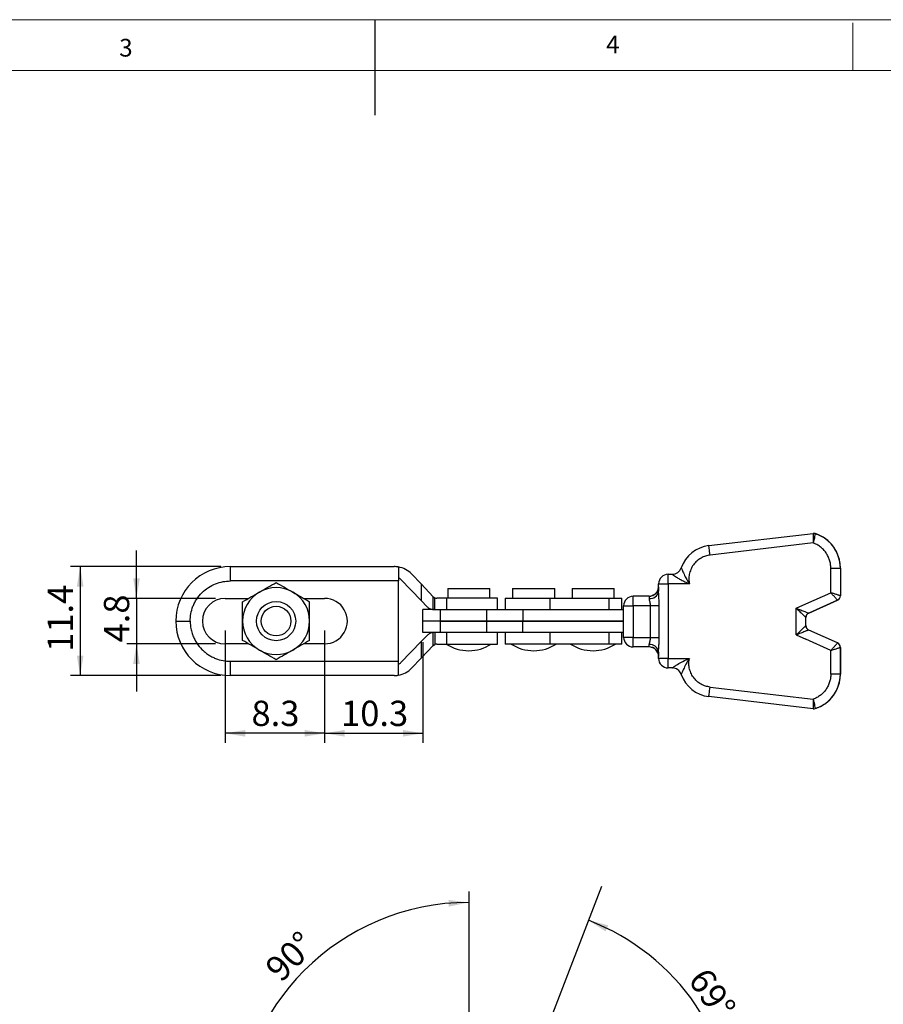
# Model space of a CAD drawing. Units: millimetres. Extents: x 5 to 297, y 6 to 206.
# Drawn here: x 112 to 202, y 103 to 206 of the extents above; entities that cross this region are included whole.
import ezdxf

# ---------------------------------------------------------------- set-up
doc = ezdxf.new("R2010")
doc.units = ezdxf.units.MM
doc.layers.add('DIM', color=5, linetype='Continuous')
doc.layers.add('SLD-0', color=179, linetype='Continuous')
doc.styles.add('SLDTEXTSTYLE1', font='TXT', dxfattribs={"width": 0.75})
doc.dimstyles.new('SLDDIMSTYLE0', dxfattribs={"dimtxt": 2.645833, "dimasz": 2.1, "dimexe": 0, "dimexo": 0.0625, "dimgap": 0.661458, "dimtad": 1, "dimdec": 4, "dimzin": 12, "dimdsep": 46, "dimtxsty": 'SLDTEXTSTYLE1', "dimsah": 1, "dimcen": 0.09, "dimazin": 3, "dimtfac": 1, "dimtofl": 0, "dimtmove": 0, "dimatfit": 3, "dimfxl": 0, "dimfrac": 2, "dimtolj": 1, "dimtzin": 12, "dimarcsym": 0})
doc.dimstyles.new('SLDDIMSTYLE1', dxfattribs={"dimtxt": 2.645833, "dimasz": 2.1, "dimexe": 0, "dimexo": 0.0625, "dimgap": 0.661458, "dimtad": 1, "dimdec": 1, "dimrnd": 1e-09, "dimzin": 12, "dimdsep": 46, "dimtxsty": 'SLDTEXTSTYLE1', "dimsah": 1, "dimcen": 0.09, "dimadec": 0, "dimazin": 3, "dimtfac": 1, "dimtdec": 1, "dimtofl": 0, "dimtmove": 0, "dimatfit": 3, "dimfxl": 0, "dimfrac": 2, "dimtolj": 1, "dimtzin": 12, "dimarcsym": 0})
doc.dimstyles.new('SLDDIMSTYLE2', dxfattribs={"dimtxt": 2.645833, "dimasz": 2.1, "dimexe": 0, "dimexo": 0.0625, "dimgap": 0.661458, "dimtad": 1, "dimdec": 1, "dimrnd": 1e-09, "dimzin": 12, "dimdsep": 46, "dimtxsty": 'SLDTEXTSTYLE1', "dimsah": 1, "dimcen": 0.09, "dimadec": 0, "dimazin": 3, "dimtfac": 1, "dimtdec": 1, "dimtmove": 0, "dimatfit": 0, "dimfxl": 0, "dimfrac": 2, "dimtolj": 1, "dimtzin": 12, "dimarcsym": 0})

# ---------------------------------------------------------------- blocks, each defined once
blk = doc.blocks.new('_D')
at = {"layer": 'DIM'}
blk.add_arc((162.51, 89.6), 24.07, 359.9183, 68.9183, dxfattribs=at)
for points in [[(171.17, 112.06), (172.95, 110.9), (173.23, 111.54)], [(186.58, 89.56), (186.84, 91.68), (186.15, 91.65)]]:
    blk.add_solid(points, dxfattribs=at)
at = {"layer": 'DIM', "insert": (183.68, 107.33), "char_height": 2.646, "attachment_point": 1, "rotation": 304.4183, "style": 'SLDTEXTSTYLE1'}
blk.add_mtext('69°', dxfattribs=at)
blk = doc.blocks.new('_D_1')
at = {"layer": 'DIM', "color": 5}
blk.add_arc((158.64, 89.6), 24.33, 90, 180, dxfattribs=at)
for points in [[(158.64, 113.93), (156.52, 114.19), (156.55, 113.49)], [(134.3, 89.6), (134.74, 91.68), (134.05, 91.71)]]:
    blk.add_solid(points, dxfattribs=at)
at = {"layer": 'DIM', "color": 5, "insert": (137.14, 107.33), "char_height": 2.646, "attachment_point": 1, "rotation": 45, "style": 'SLDTEXTSTYLE1'}
blk.add_mtext('90°', dxfattribs=at)
blk = doc.blocks.new('_D_11')
at = {"layer": 'DIM', "color": 5}
for p, q in [((123.89, 145.75), (123.89, 150.75)), ((132.17, 145.75), (122.89, 145.75)), ((123.89, 145.75), (123.89, 140.99)), ((132.17, 140.99), (122.89, 140.99)), ((123.89, 140.99), (123.89, 135.99))]:
    blk.add_line(p, q, dxfattribs=at)
for points in [[(123.89, 145.75), (124.24, 147.85), (123.54, 147.85)], [(123.89, 140.99), (123.54, 138.89), (124.24, 138.89)]]:
    blk.add_solid(points, dxfattribs=at)
at = {"layer": 'DIM', "color": 5, "insert": (120.48, 141.14), "char_height": 2.646, "attachment_point": 1, "rotation": 90, "style": 'SLDTEXTSTYLE1'}
blk.add_mtext('4.8', dxfattribs=at)
blk = doc.blocks.new('_D_12')
at = {"layer": 'DIM', "color": 5}
for p, q in [((132.71, 149.07), (117, 149.07)), ((118, 149.07), (118, 137.67)), ((132.71, 137.67), (117, 137.67))]:
    blk.add_line(p, q, dxfattribs=at)
for points in [[(118, 149.07), (117.65, 146.97), (118.35, 146.97)], [(118, 137.67), (118.35, 139.77), (117.65, 139.77)]]:
    blk.add_solid(points, dxfattribs=at)
at = {"layer": 'DIM', "color": 5, "insert": (114.59, 140.16), "char_height": 2.646, "attachment_point": 1, "rotation": 90, "style": 'SLDTEXTSTYLE1'}
blk.add_mtext('11.4', dxfattribs=at)
blk = doc.blocks.new('_D_13')
at = {"layer": 'DIM', "color": 5}
for p, q in [((143.57, 142.37), (143.57, 130.63)), ((153.85, 141.17), (153.85, 130.63)), ((143.57, 131.63), (153.85, 131.63))]:
    blk.add_line(p, q, dxfattribs=at)
for points in [[(143.57, 131.63), (145.67, 131.28), (145.67, 131.98)], [(153.85, 131.63), (151.75, 131.98), (151.75, 131.28)]]:
    blk.add_solid(points, dxfattribs=at)
at = {"layer": 'DIM', "color": 5, "insert": (145.29, 135.04), "char_height": 2.646, "attachment_point": 1, "style": 'SLDTEXTSTYLE1'}
blk.add_mtext('10.3', dxfattribs=at)
blk = doc.blocks.new('_D_14')
at = {"layer": 'DIM', "color": 5}
for p, q in [((133.17, 142.37), (133.17, 130.63)), ((143.57, 142.37), (143.57, 130.63)), ((143.57, 131.63), (133.17, 131.63))]:
    blk.add_line(p, q, dxfattribs=at)
for points in [[(133.17, 131.63), (135.27, 131.28), (135.27, 131.98)], [(143.57, 131.63), (141.47, 131.98), (141.47, 131.28)]]:
    blk.add_solid(points, dxfattribs=at)
at = {"layer": 'DIM', "color": 5, "insert": (135.92, 135.04), "char_height": 2.646, "attachment_point": 1, "style": 'SLDTEXTSTYLE1'}
blk.add_mtext('8.3', dxfattribs=at)

msp = doc.modelspace()

# ---------------------------------------------------------------- linework, layer by layer
at = {"color": 7, "linetype": 'Continuous', "lineweight": 25}
for p, q in [((183.75392, 151.26883), (194.65983, 152.55188)), ((194.71825, 152.5553), (194.71825, 152.5553)), ((194.87203, 152.53107), (194.87204, 152.53107)), ((194.66361, 151.54543), (183.87076, 150.27568)), ((133.70524, 147.5713), (133.70524, 149.0713)), ((133.70524, 149.0713), (150.85026, 149.0713)), ((151.23835, 149.04099), (151.28201, 149.04099)), ((151.28201, 149.04099), (151.28201, 147.5713)), ((196.50286, 146.34122), (196.50286, 148.91584)), ((196.50286, 148.91584), (197.50287, 148.91584)), ((197.50287, 148.91584), (197.50287, 146.01792)), ((197.50287, 148.91584), (197.50287, 146.01792)), ((151.28201, 147.5713), (133.70524, 147.5713)), ((151.28201, 139.1713), (151.28201, 147.5713)), ((151.55228, 147.71741), (153.65836, 145.5217)), ((152.65447, 148.30186), (153.65836, 147.25524)), ((179.49321, 148.2713), (179.91268, 148.2713)), ((154.93411, 145.92519), (153.65836, 147.25524)), ((153.65836, 147.25524), (153.65836, 145.5217)), ((156.43715, 146.7713), (156.43715, 145.7713)), ((156.43715, 146.7713), (160.83715, 146.7713)), ((160.83715, 145.7713), (160.83715, 146.7713)), ((163.23099, 146.7713), (163.23099, 145.7713)), ((163.23099, 146.7713), (167.63099, 146.7713)), ((167.63099, 145.7713), (167.63099, 146.7713)), ((169.43715, 146.7713), (169.43715, 145.7713)), ((169.43715, 146.7713), (173.83715, 146.7713)), ((173.83715, 145.7713), (173.83715, 146.7713)), ((178.48303, 146.34905), (178.47652, 146.35289)), ((178.49321, 146.49117), (178.49321, 147.2713)), ((178.49321, 147.2713), (179.49321, 147.2713)), ((178.49886, 146.34179), (178.49321, 146.49117)), ((179.49321, 147.2713), (179.49321, 139.4713)), ((181.71786, 147.2713), (179.49321, 147.2713)), ((193.89546, 145.16789), (196.50286, 146.34122)), ((133.16524, 145.7513), (135.61423, 145.7513)), ((141.36967, 145.7513), (143.56524, 145.7513)), ((153.65836, 145.5217), (154.27474, 144.87908)), ((154.93411, 144.57324), (154.93411, 145.92519)), ((154.93411, 145.92519), (155.08172, 145.81905)), ((155.08172, 144.5713), (155.08172, 145.81905)), ((156.33249, 145.7713), (155.29496, 145.7713)), ((156.33249, 144.5713), (156.33249, 145.7713)), ((161.63715, 145.7713), (156.33249, 145.7713)), ((161.63715, 144.5713), (161.63715, 145.7713)), ((162.43099, 145.7713), (162.43099, 144.5713)), ((162.43099, 145.7713), (167.11544, 145.7713)), ((167.11544, 145.7713), (167.11544, 144.5713)), ((167.11544, 145.7713), (173.3216, 145.7713)), ((173.3216, 144.5713), (173.3216, 145.7713)), ((173.3216, 145.7713), (174.63715, 145.7713)), ((174.63715, 144.5713), (174.63715, 145.7713)), ((177.49322, 145.9713), (175.83743, 145.9713)), ((194.19028, 144.20397), (197.20805, 145.56196)), ((197.20805, 145.56196), (194.19029, 144.20397)), ((197.20805, 145.56196), (197.20805, 145.56196)), ((197.50287, 146.01792), (197.50287, 146.01792)), ((153.84524, 143.3713), (153.84524, 144.5713)), ((154.99643, 144.5713), (153.84524, 144.5713)), ((154.93411, 144.57324), (154.99643, 144.5713)), ((154.99643, 144.5713), (155.08172, 144.5713)), ((155.08172, 144.5713), (156.33249, 144.5713)), ((155.63715, 144.5713), (155.63715, 143.3738)), ((156.33249, 144.5713), (160.48001, 144.5713)), ((160.48001, 144.5713), (160.48001, 143.3738)), ((160.48001, 144.5713), (164.29157, 144.5713)), ((164.29157, 144.5713), (164.29157, 143.3738)), ((164.29157, 144.5713), (174.83744, 144.5713)), ((174.83743, 141.6713), (174.83743, 144.9713)), ((174.83743, 144.9713), (175.83743, 144.9713)), ((177.61971, 144.9713), (175.83743, 144.9713)), ((175.83743, 144.9713), (175.83743, 141.6713)), ((177.61971, 144.9713), (177.61971, 141.6713)), ((178.55646, 144.9713), (177.61971, 144.9713)), ((178.55646, 141.6713), (178.55646, 144.9713)), ((192.89546, 144.71789), (193.89546, 145.16789)), ((192.89546, 141.92471), (192.89546, 144.71789)), ((153.84524, 142.1713), (153.84524, 143.3713)), ((155.68273, 143.3713), (153.84524, 143.3713)), ((155.63715, 143.3738), (160.48001, 143.3738)), ((155.63715, 143.3688), (155.63715, 142.1713)), ((160.48001, 143.3688), (155.63715, 143.3688)), ((156.63715, 143.3713), (155.68273, 143.3713)), ((156.63715, 143.3738), (156.63715, 143.3688)), ((160.48001, 143.3738), (164.29157, 143.3738)), ((160.48001, 143.3688), (160.48001, 142.1713)), ((164.29157, 143.3688), (160.48001, 143.3688)), ((160.63715, 143.3688), (160.63715, 143.3738)), ((161.40638, 143.3713), (160.63715, 143.3713)), ((162.36792, 143.3713), (161.40638, 143.3713)), ((163.43099, 143.3713), (162.36792, 143.3713)), ((163.43099, 143.3738), (163.43099, 143.3688)), ((164.29157, 143.3738), (174.83744, 143.3738)), ((164.29157, 142.1713), (164.29157, 143.3688)), ((174.83744, 143.3688), (164.29157, 143.3688)), ((167.43099, 143.3688), (167.43099, 143.3738)), ((170.04, 143.3713), (167.43099, 143.3713)), ((174.42054, 143.3713), (170.04, 143.3713)), ((174.83743, 143.3713), (174.42054, 143.3713)), ((193.89546, 142.89459), (193.89546, 143.74801)), ((193.89546, 143.74801), (193.89547, 143.74801)), ((193.89547, 142.89459), (193.89547, 143.74801)), ((194.19029, 144.20397), (194.19028, 144.20397)), ((193.89547, 142.89459), (193.89546, 142.89459)), ((197.20805, 141.08064), (194.19028, 142.43863)), ((194.19028, 142.43863), (194.19029, 142.43863)), ((197.20805, 141.08064), (194.19029, 142.43863)), ((153.65836, 141.2209), (151.55228, 139.02519)), ((154.27474, 141.86352), (153.65836, 141.2209)), ((153.65836, 141.2209), (153.65836, 139.48736)), ((154.99643, 142.1713), (153.84524, 142.1713)), ((154.99643, 142.1713), (154.93411, 142.16936)), ((154.93411, 140.81741), (154.93411, 142.16936)), ((155.08172, 142.1713), (154.99643, 142.1713)), ((155.08172, 142.1713), (155.08172, 140.92355)), ((156.33249, 142.1713), (155.08172, 142.1713)), ((160.48001, 142.1713), (156.33249, 142.1713)), ((156.33249, 140.9713), (156.33249, 142.1713)), ((164.29157, 142.1713), (160.48001, 142.1713)), ((161.63715, 140.9713), (161.63715, 142.1713)), ((162.43099, 142.1713), (162.43099, 140.9713)), ((174.83744, 142.1713), (164.29157, 142.1713)), ((167.11544, 142.1713), (167.11544, 140.9713)), ((173.3216, 140.9713), (173.3216, 142.1713)), ((174.63715, 140.9713), (174.63715, 142.1713)), ((175.83743, 141.6713), (174.83743, 141.6713)), ((175.83743, 141.6713), (177.61971, 141.6713)), ((177.61971, 141.6713), (178.55646, 141.6713)), ((192.89546, 141.92471), (193.89546, 141.47471)), ((196.50286, 140.30138), (193.89546, 141.47471)), ((135.61423, 140.9913), (133.16524, 140.9913)), ((143.56524, 140.9913), (141.36967, 140.9913)), ((153.65836, 139.48736), (154.93411, 140.81741)), ((154.93411, 140.81741), (155.08172, 140.92355)), ((155.29496, 140.9713), (156.33249, 140.9713)), ((156.33249, 140.9713), (161.63715, 140.9713)), ((167.11544, 140.9713), (162.43099, 140.9713)), ((173.3216, 140.9713), (167.11544, 140.9713)), ((174.63715, 140.9713), (173.3216, 140.9713)), ((177.49322, 140.6713), (175.83743, 140.6713)), ((178.47652, 140.28971), (178.48312, 140.29343)), ((178.49321, 139.4713), (178.49321, 140.15143)), ((196.50286, 137.82745), (196.50286, 140.30138)), ((197.20805, 141.08064), (197.20805, 141.08064)), ((197.50287, 137.82745), (197.50287, 140.62468)), ((197.50287, 140.62468), (197.50287, 140.62468)), ((197.50287, 140.62468), (197.50287, 137.82745)), ((133.70524, 139.1713), (151.28201, 139.1713)), ((133.70524, 137.6713), (133.70524, 139.1713)), ((151.28201, 137.70161), (151.28201, 139.1713)), ((153.65836, 139.48736), (152.65447, 138.44074)), ((179.49321, 139.4713), (178.49321, 139.4713)), ((179.49321, 139.4713), (181.71786, 139.4713)), ((179.91268, 138.4713), (179.49321, 138.4713)), ((150.85026, 137.6713), (133.70524, 137.6713)), ((151.28201, 137.70161), (151.23835, 137.70161)), ((197.50287, 137.82745), (196.50286, 137.82745)), ((183.87076, 136.46692), (194.66307, 135.19724)), ((194.65928, 134.19079), (183.75392, 135.47377)), ((194.7177, 134.18736), (194.7177, 134.18736)), ((194.87146, 134.21159), (194.87147, 134.21159))]:
    msp.add_line(p, q, dxfattribs=at)
at = {"color": 8, "linetype": 'Continuous', "lineweight": 25}
for p, q in [((161.40638, 143.3738), (161.40638, 143.3688)), ((162.36792, 143.3688), (162.36792, 143.3738)), ((170.04, 143.3688), (170.04, 143.3738)), ((174.42054, 143.3738), (174.42054, 143.3688)), ((180.81421, 137.90403), (180.85717, 137.79986))]:
    msp.add_line(p, q, dxfattribs=at)
at = {"color": 7, "linetype": 'Continuous', "lineweight": 25, "flags": 128}
for points in [[(183.87076, 150.27568), (183.84796, 150.46943), (183.82605, 150.65574), (183.80585, 150.82744), (183.78814, 150.97794), (183.77361, 151.10145), (183.76281, 151.19323), (183.75617, 151.24975), (183.75392, 151.26883)], [(179.49321, 147.2713), (179.49321, 147.46639), (179.49321, 147.65398), (179.49321, 147.82687), (179.49321, 147.97841), (179.49321, 148.10277), (179.49321, 148.19518), (179.49321, 148.25209), (179.49321, 148.2713)], [(175.83743, 144.9713), (175.83743, 145.16639), (175.83743, 145.35398), (175.83743, 145.52687), (175.83743, 145.67841), (175.83743, 145.80277), (175.83743, 145.89518), (175.83743, 145.95209), (175.83743, 145.9713)], [(177.49322, 145.9713), (177.49321, 145.96739), (177.49321, 145.95569), (177.49321, 145.9363), (177.49321, 145.90937), (177.49321, 145.8751), (177.49321, 145.83376), (177.49321, 145.78568), (177.49321, 145.73123)], [(177.49322, 145.9713), (177.68831, 145.99051), (177.847, 146.03597)], [(175.83743, 140.6713), (175.83743, 140.69051), (175.83743, 140.74742), (175.83743, 140.83983), (175.83743, 140.96419), (175.83743, 141.11573), (175.83743, 141.28862), (175.83743, 141.47621), (175.83743, 141.6713)], [(177.49322, 140.6713), (177.49321, 140.67521), (177.49321, 140.68691), (177.49321, 140.7063), (177.49321, 140.73323), (177.49321, 140.76751), (177.49321, 140.80884), (177.49321, 140.85692), (177.49321, 140.91137)], [(179.49321, 138.4713), (179.49321, 138.49051), (179.49321, 138.54742), (179.49321, 138.63983), (179.49321, 138.76419), (179.49321, 138.91573), (179.49321, 139.08862), (179.49321, 139.27621), (179.49321, 139.4713)], [(183.75392, 135.47377), (183.75617, 135.49286), (183.76281, 135.54937), (183.77361, 135.64115), (183.78814, 135.76466), (183.80585, 135.91516), (183.82605, 136.08686), (183.84796, 136.27317), (183.87076, 136.46692)]]:
    msp.add_lwpolyline(points, dxfattribs=at)
at = {"color": 8, "linetype": 'Continuous', "lineweight": 25, "flags": 128}
msp.add_lwpolyline([(155.68273, 143.3688), (155.68273, 143.3713), (155.68273, 143.3738)], dxfattribs=at)
at = {"color": 7, "linetype": 'Continuous', "lineweight": 25}
for radius in [2.05, 1.55]:
    msp.add_circle((138.49195, 143.3713), radius, dxfattribs=at)
for centre, radius, start, end in [((194.71825, 152.0553), 0.5, 72.0875409, 96.7098368), ((194.71825, 152.0553), 0.5, 72.0875409, 96.7098368), ((193.70348, 148.91584), 3.79939, 0.0001691, 72.0875409), ((193.70348, 148.91584), 3.79939, 0.0001691, 55.9568363), ((184.16287, 147.7928), 3.5, 96.7098368, 160.8188845), ((133.70524, 143.3713), 5.7, 90, 180), ((150.85026, 146.5713), 2.5, 43.8063309, 80.0550932), ((179.91268, 149.2713), 1, 270, 340.8188844), ((151.19143, 147.3713), 0.5, 43.8063309, 79.563204), ((179.49321, 147.2713), 1, 90, 179.9998309), ((138.49195, 143.3713), 3.5, 120, 180), ((138.49195, 143.3713), 3.5, 60, 120), ((138.49195, 143.3713), 3.5, 360, 60), ((177.59884, 146.63016), 0.90511, 263.2983649, 351.1666219), ((177.49322, 146.9713), 1, 293.8278324, 0.0001691), ((133.16524, 143.3713), 2.38, 90, 270), ((143.56524, 143.3713), 2.38, 269.9999918, 89.9999918), ((155.29496, 146.2713), 0.5, 244.7562011, 270), ((175.83743, 144.9713), 1, 89.9999999, 179.9998308), ((197.00287, 146.01792), 0.5, 294.2277453, 0.0001691), ((197.00287, 146.01792), 0.5, 294.2277453, 359.9998309), ((133.70524, 143.3713), 5.7, 180, 270), ((138.49195, 143.3713), 3.5, 180, 240), ((138.49195, 143.3713), 3.5, 300, 360), ((194.39547, 143.74801), 0.5, 114.2277453, 180.0001691), ((194.39546, 143.74801), 0.5, 114.2277453, 134.292442), ((194.39547, 142.89459), 0.5, 179.9998308, 245.7722546), ((194.39546, 142.89459), 0.5, 202.9566744, 245.7722481), ((175.83743, 141.6713), 1, 179.9998309, 270), ((138.49195, 143.3713), 3.5, 240, 300), ((155.29496, 140.4713), 0.5, 90, 115.2437989), ((158.63715, 144.5713), 4.3, 236.8465916, 270), ((158.63715, 144.5713), 4.3, 270, 303.1534084), ((165.43099, 144.5713), 4.3, 236.8465916, 270), ((165.43099, 144.5713), 4.3, 270, 303.1534084), ((171.63715, 144.5713), 4.3, 236.8465916, 270), ((171.63715, 144.5713), 4.3, 270, 303.1534084), ((177.59884, 140.01244), 0.90511, 8.8333674, 96.7016378), ((177.49322, 139.6713), 1, 359.9998309, 90), ((197.00287, 140.62468), 0.5, 0.0001691, 65.7722547), ((179.49321, 139.4713), 1, 179.9998309, 270), ((151.19143, 139.3713), 0.5, 280.436796, 316.1936691), ((150.85026, 140.1713), 2.5, 279.9449068, 316.1936691), ((179.91268, 137.4713), 1, 19.1811155, 90), ((184.16287, 138.9498), 3.5, 199.1811156, 263.2901632), ((193.70287, 137.82745), 3.8, 287.9101415, 0.0001691), ((193.70287, 137.82745), 3.8, 304.0392193, 0.0001691), ((194.7177, 134.68736), 0.5, 263.2901637, 287.9101416), ((194.7177, 134.68736), 0.5, 263.2901637, 287.9101416)]:
    msp.add_arc(centre, radius, start, end, dxfattribs=at)
at = {"color": 8, "linetype": 'Continuous', "lineweight": 25}
for centre, start, end in [((194.39546, 143.74801), 134.292442, 180.0001691), ((194.39546, 142.89459), 179.9998307, 202.9566744)]:
    msp.add_arc(centre, 0.5, start, end, dxfattribs=at)
at = {"color": 7, "linetype": 'Continuous', "lineweight": 25}
for points, knots in [([(194.65983, 152.55188), (194.6599, 152.53783), (194.66, 152.51649), (194.66104, 152.38906), (194.66222, 152.221), (194.66361, 151.93888), (194.66361, 151.67657), (194.66361, 151.54543)], [0, 0, 0, 0, 0.244380381, 0.37125683, 0.500937255, 0.750486084, 1, 1, 1, 1]), ([(194.87203, 152.53107), (194.87131, 152.52727), (194.86987, 152.51968), (194.85471, 152.44022), (194.8186, 152.25537), (194.75108, 151.92657), (194.69271, 151.67221), (194.66361, 151.54543)], [0, 0, 0, 0, 0.126297213, 0.252984035, 0.50378858, 0.752664965, 1, 1, 1, 1]), ([(194.87204, 152.53107), (194.87404, 152.53042), (194.87821, 152.52908), (194.92409, 152.51405), (195.01552, 152.4823), (195.14436, 152.43237), (195.32332, 152.35508), (195.55847, 152.23817), (195.73959, 152.12224), (195.83045, 152.06408)], [0, 0, 0, 0, 0.04903801, 0.102443273, 0.236105977, 0.353187659, 0.486767573, 0.742527918, 1, 1, 1, 1]), ([(196.50286, 148.91584), (196.49702, 149.05404), (196.48534, 149.33053), (196.38851, 149.74215), (196.23242, 150.14306), (196.01023, 150.52198), (195.73143, 150.86251), (195.4075, 151.14952), (195.05141, 151.38482), (194.79291, 151.49188), (194.66361, 151.54543)], [0, 0, 0, 0, 0.121321393, 0.242721783, 0.369543555, 0.498172878, 0.627051494, 0.754603095, 0.877261787, 1, 1, 1, 1]), ([(183.87076, 150.27568), (183.71316, 150.24817), (183.38724, 150.19127), (182.91867, 149.98104), (182.48267, 149.67096), (182.11565, 149.26266), (181.89051, 148.86246), (181.76626, 148.52163), (181.68319, 148.18142), (181.64207, 147.75802), (181.69315, 147.43), (181.71786, 147.2713)], [0, 0, 0, 0, 0.115223421, 0.238281787, 0.367207213, 0.499322746, 0.631524293, 0.696139384, 0.760883719, 0.884316405, 1, 1, 1, 1]), ([(151.23835, 149.04099), (151.11169, 149.05594), (150.98241, 149.0712), (150.85289, 149.0713), (150.85026, 149.0713)], [0, 0, 0, 0, 0.979653129, 1, 1, 1, 1]), ([(180.85717, 148.94275), (180.86036, 148.93518), (180.86686, 148.91977), (180.91699, 148.80236), (180.99151, 148.6316), (181.12866, 148.32931), (181.35591, 147.85288), (181.59139, 147.47451), (181.71786, 147.2713)], [0, 0, 0, 0, 0.100043558, 0.203808618, 0.313750163, 0.431476748, 0.694680528, 1, 1, 1, 1]), ([(129.50524, 143.3713), (129.5188, 143.62744), (129.54674, 144.15507), (129.74058, 144.80185), (129.96943, 145.30669), (130.25822, 145.80064), (130.71423, 146.36227), (131.38591, 146.90843), (132.13862, 147.29594), (132.9214, 147.5296), (133.44907, 147.55767), (133.70524, 147.5713)], [0, 0, 0, 0, 0.116496793, 0.239971698, 0.304399203, 0.368745067, 0.500082563, 0.631420058, 0.760028302, 0.883503207, 1, 1, 1, 1]), ([(136.74195, 146.40239), (137.03397, 146.57099), (137.61942, 146.909), (138.20064, 147.24456), (138.49195, 147.41275)], [0, 0, 0, 0, 0.498790823, 1, 1, 1, 1]), ([(138.49195, 147.41275), (138.78195, 147.24532), (139.36317, 146.90976), (139.94862, 146.57174), (140.24195, 146.40239)], [0, 0, 0, 0, 0.498963166, 1, 1, 1, 1]), ([(179.91268, 148.2713), (179.91559, 148.26926), (179.9215, 148.26508), (179.98628, 148.21972), (180.10982, 148.13507), (180.27568, 148.02631), (180.43211, 147.92748), (180.65683, 147.79182), (180.95702, 147.62367), (181.32793, 147.43646), (181.58781, 147.32638), (181.71786, 147.2713)], [0, 0, 0, 0, 0.057368642, 0.117021633, 0.250423417, 0.325992808, 0.409103782, 0.500436459, 0.662330988, 0.83103531, 1, 1, 1, 1]), ([(134.99195, 145.39203), (135.28195, 145.55946), (135.86317, 145.89502), (136.44862, 146.23303), (136.74195, 146.40239)], [0, 0, 0, 0, 0.498963166, 1, 1, 1, 1]), ([(140.24195, 146.40239), (140.53397, 146.23379), (141.11942, 145.89578), (141.70064, 145.56022), (141.99195, 145.39203)], [0, 0, 0, 0, 0.498790823, 1, 1, 1, 1]), ([(178.45277, 146.50234), (178.44737, 146.50334), (178.43388, 146.50583), (178.38498, 146.44119), (178.29271, 146.32961), (178.14456, 146.19124), (177.93661, 146.05746), (177.76443, 146.01171), (177.67518, 145.98799)], [0, 0, 0, 0, 0.099702453, 0.248446141, 0.409506153, 0.588412828, 0.786655402, 1, 1, 1, 1]), ([(178.49322, 146.9713), (178.49321, 146.9654), (178.49321, 146.9535), (178.49321, 146.85607), (178.49321, 146.70707), (178.49321, 146.56276), (178.49321, 146.49117)], [0, 0, 0, 0, 0.24803399, 0.5, 0.75196601, 1, 1, 1, 1]), ([(197.50287, 146.01792), (197.499, 146.01919), (197.4912, 146.02173), (197.4295, 146.04162), (197.33377, 146.07265), (197.16423, 146.12737), (196.88546, 146.21753), (196.63046, 146.29997), (196.50286, 146.34122)], [0, 0, 0, 0, 0.124278128, 0.250763061, 0.372851566, 0.501757103, 0.750676957, 1, 1, 1, 1]), ([(197.20805, 145.56196), (197.20487, 145.56547), (197.19857, 145.57243), (197.14945, 145.62672), (197.07634, 145.7075), (196.95269, 145.84414), (196.76035, 146.05669), (196.58785, 146.24731), (196.50286, 146.34122)], [0, 0, 0, 0, 0.134145083, 0.266103279, 0.395110611, 0.521822507, 0.764422461, 1, 1, 1, 1]), ([(134.99195, 143.3713), (134.99195, 143.70849), (134.99195, 144.38451), (134.99195, 145.05565), (134.99195, 145.39203)], [0, 0, 0, 0, 0.498790823, 1, 1, 1, 1]), ([(141.99195, 143.3713), (141.99195, 143.70849), (141.99195, 144.38451), (141.99195, 145.05565), (141.99195, 145.39203)], [0, 0, 0, 0, 0.498790823, 1, 1, 1, 1]), ([(177.49321, 145.73123), (177.49863, 145.68019), (177.50942, 145.57835), (177.56208, 145.39245), (177.60876, 145.18951), (177.61607, 145.04391), (177.61971, 144.9713)], [0, 0, 0, 0, 0.2509259125, 0.500652184, 0.7509811014, 1, 1, 1, 1]), ([(154.27474, 144.87908), (154.36581, 144.80225), (154.57547, 144.62537), (154.80454, 144.59208), (154.93411, 144.57324)], [0, 0, 0, 0, 0.434335208, 1, 1, 1, 1]), ([(192.89546, 144.71789), (193.00816, 144.60859), (193.23424, 144.38935), (193.50346, 144.12809), (193.68655, 143.95083), (193.79983, 143.84066), (193.87957, 143.76363), (193.89028, 143.7531), (193.89546, 143.74801)], [0, 0, 0, 0, 0.2490937785, 0.4996847188, 0.6324081615, 0.7500778611, 0.8789334383, 1, 1, 1, 1]), ([(192.89546, 144.71789), (193.05026, 144.65644), (193.35712, 144.53465), (193.71206, 144.39378), (193.94498, 144.30133), (194.08001, 144.24774), (194.17232, 144.2111), (194.18434, 144.20633), (194.19028, 144.20397)], [0, 0, 0, 0, 0.264206273, 0.523712212, 0.648333264, 0.768969561, 0.885893619, 1, 1, 1, 1]), ([(128.00524, 143.3713), (128.01647, 143.3713), (128.03979, 143.3713), (128.23226, 143.3713), (128.55516, 143.3713), (128.99783, 143.3713), (129.34055, 143.3713), (129.50524, 143.3713)], [0, 0, 0, 0, 0.176813179, 0.367149343, 0.563550806, 0.79027529, 1, 1, 1, 1]), ([(129.50524, 143.3713), (129.51126, 143.20061), (129.52351, 142.85393), (129.62428, 142.33414), (129.7769, 141.8588), (129.96957, 141.43604), (130.25793, 140.94216), (130.62307, 140.49272), (131.05223, 140.10555), (131.40032, 139.85163), (131.76985, 139.63546), (132.27469, 139.40666), (132.92147, 139.21279), (133.4491, 139.18486), (133.70524, 139.1713)], [0, 0, 0, 0, 0.077641847, 0.157691031, 0.24004127, 0.30435238, 0.368745086, 0.500011656, 0.565691193, 0.631454063, 0.695765179, 0.760157892, 0.883566118, 1, 1, 1, 1]), ([(134.99195, 141.35057), (134.99195, 141.68544), (134.99195, 142.35657), (134.99195, 143.03259), (134.99195, 143.3713)], [0, 0, 0, 0, 0.498963166, 1, 1, 1, 1]), ([(141.99195, 141.35057), (141.99195, 141.68544), (141.99195, 142.35657), (141.99195, 143.03259), (141.99195, 143.3713)], [0, 0, 0, 0, 0.498963166, 1, 1, 1, 1]), ([(193.89546, 142.89459), (193.89028, 142.8895), (193.87957, 142.87898), (193.79982, 142.80193), (193.68654, 142.69177), (193.50345, 142.51451), (193.23424, 142.25325), (193.00816, 142.03401), (192.89546, 141.92471)], [0, 0, 0, 0, 0.1210750696, 0.2499224266, 0.3676120086, 0.5003154523, 0.7509063068, 1, 1, 1, 1]), ([(194.19028, 142.43863), (194.18434, 142.43628), (194.17232, 142.4315), (194.08001, 142.39486), (193.94498, 142.34127), (193.71206, 142.24882), (193.35712, 142.10795), (193.05026, 141.98616), (192.89546, 141.92471)], [0, 0, 0, 0, 0.1141063811, 0.2310304392, 0.3516667361, 0.4762877881, 0.7357937268, 1, 1, 1, 1]), ([(136.74195, 140.34021), (136.44993, 140.50881), (135.86448, 140.84682), (135.28326, 141.18239), (134.99195, 141.35057)], [0, 0, 0, 0, 0.498790823, 1, 1, 1, 1]), ([(141.99195, 141.35057), (141.70195, 141.18314), (141.12073, 140.84758), (140.53528, 140.50957), (140.24195, 140.34021)], [0, 0, 0, 0, 0.498963166, 1, 1, 1, 1]), ([(154.93411, 142.16936), (154.80676, 142.15105), (154.57789, 142.11816), (154.36789, 141.94177), (154.27474, 141.86352)], [0, 0, 0, 0, 0.556440977, 1, 1, 1, 1]), ([(177.61971, 141.6713), (177.6161, 141.59811), (177.60889, 141.4522), (177.5707, 141.2909), (177.54746, 141.19828), (177.53964, 141.168), (177.53761, 141.16016), (177.53706, 141.15807), (177.52906, 141.12702), (177.50581, 141.03766), (177.49825, 140.96183), (177.49321, 140.91137)], [0, 0, 0, 0, 0.251047166, 0.500493375, 0.593645485, 0.617415403, 0.623596202, 0.625736155, 0.625974111, 0.751079826, 1, 1, 1, 1]), ([(178.49321, 140.15143), (178.49677, 140.26897), (178.5039, 140.50431), (178.53149, 140.88574), (178.55208, 141.27528), (178.55499, 141.53851), (178.55646, 141.6713)], [0, 0, 0, 0, 0.249516008, 0.499610542, 0.747576277, 1, 1, 1, 1]), ([(138.49195, 139.32985), (138.20195, 139.49728), (137.62073, 139.83284), (137.03528, 140.17086), (136.74195, 140.34021)], [0, 0, 0, 0, 0.498963166, 1, 1, 1, 1]), ([(140.24195, 140.34021), (139.94993, 140.17161), (139.36448, 139.8336), (138.78326, 139.49804), (138.49195, 139.32985)], [0, 0, 0, 0, 0.498790823, 1, 1, 1, 1]), ([(177.67518, 140.65461), (177.73635, 140.6398), (177.85853, 140.61023), (178.02277, 140.52787), (178.16382, 140.43013), (178.27694, 140.32903), (178.36065, 140.24746), (178.41233, 140.20269), (178.42967, 140.21099), (178.43649, 140.21426)], [0, 0, 0, 0, 0.142958504, 0.285528715, 0.427974478, 0.572988702, 0.725614869, 0.891978133, 1, 1, 1, 1]), ([(178.49321, 140.15143), (178.49321, 140.07984), (178.49321, 139.93553), (178.49321, 139.78653), (178.49321, 139.6891), (178.49321, 139.6772), (178.49322, 139.6713)], [0, 0, 0, 0, 0.24803399, 0.5, 0.75196601, 1, 1, 1, 1]), ([(196.50286, 140.30138), (196.58839, 140.3959), (196.7613, 140.58697), (196.95359, 140.79945), (197.07693, 140.93575), (197.14987, 141.01635), (197.19869, 141.07029), (197.20492, 141.07718), (197.20805, 141.08064)], [0, 0, 0, 0, 0.237077556, 0.479275871, 0.605465512, 0.73488773, 0.866841453, 1, 1, 1, 1]), ([(196.50286, 140.30138), (196.63064, 140.34269), (196.88564, 140.42512), (197.16435, 140.51527), (197.33377, 140.56996), (197.42951, 140.60098), (197.4912, 140.62087), (197.499, 140.62341), (197.50287, 140.62468)], [0, 0, 0, 0, 0.249668059, 0.498221212, 0.627166167, 0.749246307, 0.875737494, 1, 1, 1, 1]), ([(197.50287, 140.62468), (197.49905, 140.67153), (197.49125, 140.76725), (197.42808, 140.89962), (197.33329, 141.01154), (197.24921, 141.05793), (197.20805, 141.08064)], [0, 0, 0, 0, 0.2447809614, 0.5000000001, 0.7552190386, 1, 1, 1, 1]), ([(179.91268, 138.4713), (179.91985, 138.47639), (179.93483, 138.48702), (180.05077, 138.56765), (180.22909, 138.68691), (180.55253, 138.89143), (181.05194, 139.17971), (181.48909, 139.37113), (181.71786, 139.4713)], [0, 0, 0, 0, 0.089269067, 0.186574659, 0.298378117, 0.42900687, 0.701191527, 1, 1, 1, 1]), ([(181.71786, 139.4713), (181.59139, 139.2681), (181.35591, 138.88972), (181.12866, 138.41329), (180.99151, 138.111), (180.91699, 137.94024), (180.86686, 137.82283), (180.86036, 137.80742), (180.85717, 137.79986)], [0, 0, 0, 0, 0.305319472, 0.568523251, 0.686249837, 0.796191382, 0.899956442, 1, 1, 1, 1]), ([(183.87076, 136.46692), (183.71316, 136.49443), (183.38724, 136.55133), (182.91868, 136.76157), (182.48264, 137.07163), (182.11575, 137.47999), (181.84593, 137.95848), (181.69138, 138.47175), (181.64219, 138.9845), (181.69319, 139.31258), (181.71786, 139.4713)], [0, 0, 0, 0, 0.115245073, 0.238326565, 0.367276219, 0.499416579, 0.63164297, 0.760838784, 0.884294665, 1, 1, 1, 1]), ([(150.85026, 137.6713), (150.85289, 137.6713), (150.98241, 137.6714), (151.11169, 137.68666), (151.23835, 137.70161)], [0, 0, 0, 0, 0.020346871, 1, 1, 1, 1]), ([(196.50286, 137.82745), (196.49703, 137.68912), (196.48538, 137.41256), (196.38843, 137.00084), (196.23234, 136.59992), (196.01008, 136.2209), (195.7312, 135.88029), (195.40712, 135.59314), (195.05087, 135.35788), (194.79231, 135.25077), (194.66307, 135.19724)], [0, 0, 0, 0, 0.121401097, 0.242723311, 0.369545349, 0.498175034, 0.627053962, 0.754605685, 0.87734264, 1, 1, 1, 1]), ([(194.66307, 135.19724), (194.66307, 135.06609), (194.66306, 134.80378), (194.66168, 134.52166), (194.66049, 134.3536), (194.65945, 134.22617), (194.65935, 134.20484), (194.65928, 134.19079)], [0, 0, 0, 0, 0.2495138939, 0.4990627208, 0.628752042, 0.7556314475, 1, 1, 1, 1]), ([(194.66307, 135.19724), (194.69216, 135.07045), (194.75052, 134.81609), (194.81804, 134.48729), (194.85414, 134.30244), (194.8693, 134.22298), (194.87074, 134.21539), (194.87146, 134.21159)], [0, 0, 0, 0, 0.247335548, 0.496212084, 0.747016389, 0.873702999, 1, 1, 1, 1]), ([(195.82996, 134.67856), (195.73904, 134.62037), (195.55793, 134.50445), (195.32293, 134.38766), (195.1445, 134.31057), (195.03604, 134.26854), (194.95884, 134.24083), (194.90981, 134.22413), (194.87769, 134.2136), (194.87348, 134.21224), (194.87147, 134.21159)], [0, 0, 0, 0, 0.257488259, 0.512935372, 0.645885078, 0.762449748, 0.835302174, 0.897229763, 0.950821207, 1, 1, 1, 1])]:
    msp.add_open_spline(points, degree=3, knots=knots, dxfattribs=at)
at = {"color": 8, "linetype": 'Continuous', "lineweight": 25}
msp.add_open_spline([(178.55646, 144.9713), (178.55101, 145.23378), (178.54284, 145.62752), (178.50698, 146.08566), (178.50105, 146.27275), (178.49886, 146.34179)], degree=3, knots=[0, 0, 0, 0, 0.5578852774, 0.836870027, 1, 1, 1, 1], dxfattribs=at)
at = {"layer": 'DIM'}
for p, q in [((148.80587, 206.30395), (148.80587, 196.30395)), ((172.53649, 115.60139), (162.5118, 89.59704)), ((158.63715, 115.0804), (158.63715, 89.59704))]:
    msp.add_line(p, q, dxfattribs=at)
at = {"layer": 'SLD-0', "color": 179, "linetype": 'Continuous', "lineweight": 18}
for p, q in [((292.30587, 206.30395), (5.30587, 206.30395)), ((198.80587, 205.97689), (198.80587, 200.97689)), ((287.30587, 200.97689), (10.30587, 200.97689))]:
    msp.add_line(p, q, dxfattribs=at)

# ---------------------------------------------------------------- texts
at = {"layer": 'DIM', "color": 179, "insert": (173.01146, 204.64591), "char_height": 1.85208, "attachment_point": 1, "style": 'SLDTEXTSTYLE1'}
msp.add_mtext('4', dxfattribs=at)
at = {"layer": 'SLD-0', "color": 179, "insert": (122.08336, 204.29621), "char_height": 1.85208, "attachment_point": 1, "style": 'SLDTEXTSTYLE1'}
msp.add_mtext('3', dxfattribs=at)

# ---------------------------------------------------------------- dimensions: what is measured, and where the dimension line sits
at = {"layer": 'DIM', "color": 5}
for base, p1, p2, dimstyle, picture, middle in [((123.88698, 140.9913), (133.16524, 145.7513), (133.16524, 140.9913), 'SLDDIMSTYLE2', '_D_11', (123.88698, 143.58415)), ((118.00499, 137.6713), (133.70524, 149.0713), (133.70524, 137.6713), 'SLDDIMSTYLE1', '_D_12', (118.00499, 143.58415))]:
    dim = msp.add_linear_dim(base=base, p1=p1, p2=p2, angle=90, dimstyle=dimstyle, dxfattribs=at)
    dim.commit()
    dim.dimension.update_dxf_attribs({"geometry": picture, "text_midpoint": middle, "dimtype": 160})
for base, p2, picture, middle in [((133.16524, 131.63088), (133.16524, 143.3713), '_D_14', (138.36524, 131.63088)), ((153.84524, 131.63088), (153.84524, 142.1713), '_D_13', (148.70524, 131.63088))]:
    dim = msp.add_linear_dim(base=base, p1=(143.56524, 143.3713), p2=p2, dimstyle='SLDDIMSTYLE1', dxfattribs=at)
    dim.commit()
    dim.dimension.update_dxf_attribs({"geometry": picture, "text_midpoint": middle, "dimtype": 160})
at = {"layer": 'DIM'}
dim = msp.add_angular_dim_2l(base=(182.36909, 103.20293), line1=((162.5118, 89.59704), (197.50287, 89.54715)), line2=((172.53649, 115.60139), (162.5118, 89.59704)), dimstyle='SLDDIMSTYLE0', dxfattribs=at)
dim.commit()
dim.dimension.update_dxf_attribs({"geometry": '_D', "text_midpoint": (182.36909, 103.20293), "dimtype": 162})
at = {"layer": 'DIM', "color": 5}
dim = msp.add_angular_dim_2l(base=(141.43124, 106.80294), line1=((158.63715, 115.0804), (158.63715, 89.59704)), line2=((158.63715, 89.59704), (129.10084, 89.59704)), dimstyle='SLDDIMSTYLE0', dxfattribs=at)
dim.commit()
dim.dimension.update_dxf_attribs({"geometry": '_D_1', "text_midpoint": (141.43124, 106.80294), "dimtype": 162})

doc.saveas('drawing.dxf')
